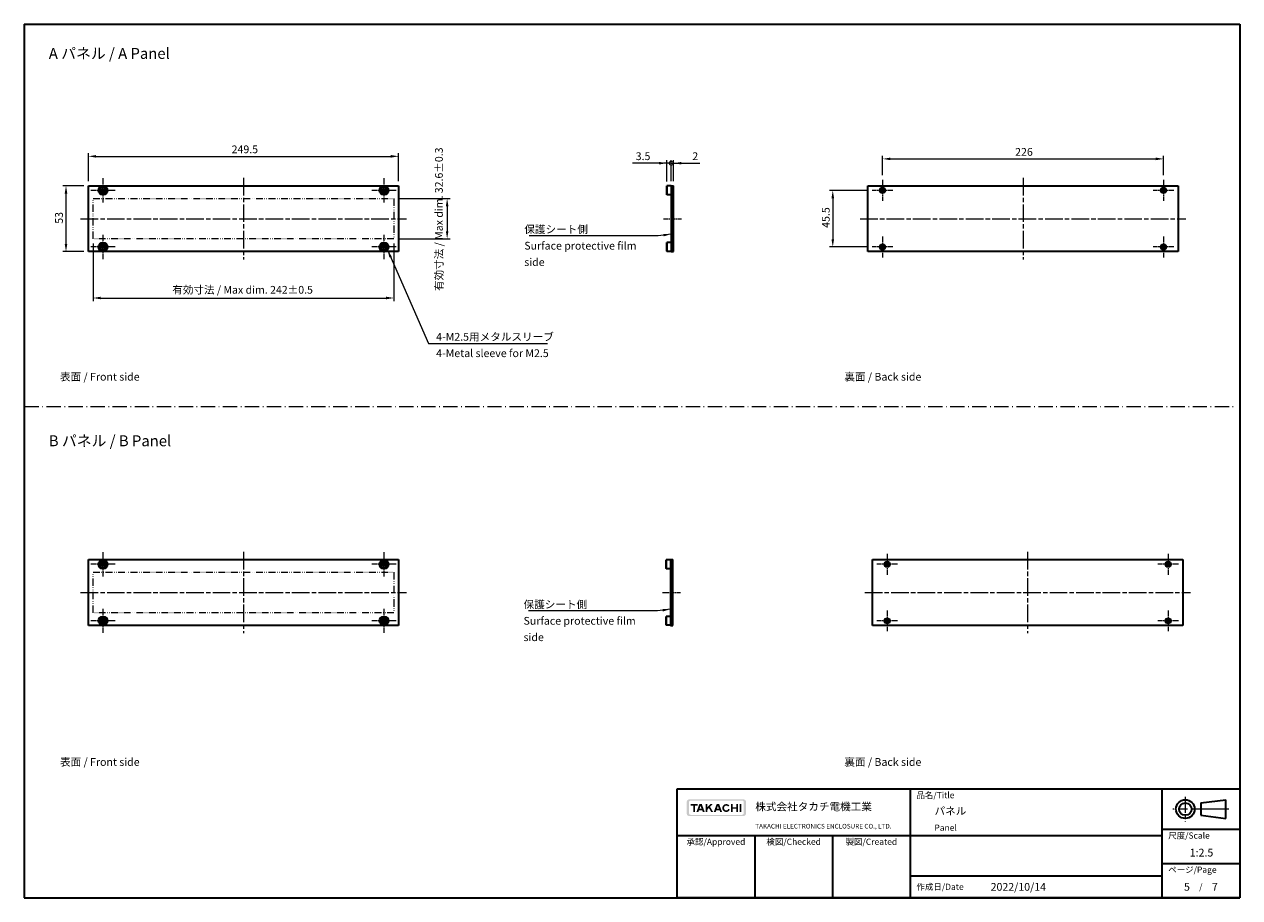
# Model space of a CAD drawing. Units: millimetres. Extents: x 36 to 7330, y 20 to 1144.
# Drawn here: x 3986 to 4964, y 20 to 722 of the extents above; entities that cross this region are included whole.
import ezdxf
from ezdxf.enums import TextEntityAlignment as Align

# ---------------------------------------------------------------- set-up
doc = ezdxf.new("R2010")
doc.units = ezdxf.units.MM
doc.header["$LTSCALE"] = 2.5
for name, pattern in [('CHAIN', [0.35429999999999995, 0.2362, -0.0295, 0.0591, -0.0295]), ('DASH_DOT', [0.37, 0.24, -0.06, 0.01, -0.06]), ('DASH_DOUBLE_DOT', [0.43979999999999997, 0.24, -0.06, 0.0098, -0.06, 0.01, -0.06])]:
    doc.linetypes.add(name, pattern=pattern)
doc.layers.get('Defpoints').update_dxf_attribs({"lineweight": 25})
for name, color, linetype, lineweight in [('Border (ISO)', 7, 'Continuous', 35), ('Center Mark (ISO)', 131, 'Continuous', 18), ('Centerline (ISO)', 131, 'Continuous', 18), ('Dimension (ISO)', 7, 'Continuous', 18), ('Dimension (ISO) @ 1', 7, 'Continuous', 18), ('Hatch (ISO)', 1, 'Continuous', 18), ('Sketch Geometry (ISO)', 7, 'Continuous', 18), ('Symbol (ISO)', 7, 'Continuous', 18), ('Title (ISO)', 7, 'Continuous', 35), ('Visible (ISO)', 7, 'Continuous', 35)]:
    doc.layers.add(name, color=color, linetype=linetype, lineweight=lineweight)
doc.styles.add('Note Text (TK)', font='MS PGothic.ttf')
doc.styles.add('文字スタイル67', font='arial.ttf')
doc.styles.add('文字スタイル80', font='arial.ttf')
doc.dimstyles.new('Default - Method 1b (TK)', dxfattribs={"dimscale": 2.5, "dimtxt": 2.5, "dimasz": 2.5, "dimexe": 1, "dimexo": 1.499999999999999, "dimgap": 1, "dimtad": 1, "dimrnd": 1e-08, "dimdsep": 46, "dimtxsty": 'Note Text (TK)', "dimcen": 0.09, "dimdle": 5, "dimclrd": 100, "dimclre": 100, "dimclrt": 7, "dimadec": 1, "dimazin": 1, "dimtfac": 1, "dimtmove": 0, "dimatfit": 3, "dimfxl": 1, "dimtolj": 1, "dimlwd": -1, "dimlwe": -1, "dimarcsym": 0})
doc.dimstyles.new('Default - Method 1b (TK)$7', dxfattribs={"dimscale": 2.5, "dimtxt": 2.5, "dimasz": 2.5, "dimexe": 1, "dimexo": 1.499999999999999, "dimgap": 1, "dimtad": 1, "dimrnd": 1e-08, "dimdsep": 46, "dimtxsty": 'Note Text (TK)', "dimcen": 0.09, "dimdle": 5, "dimclrd": 100, "dimclre": 100, "dimclrt": 7, "dimadec": 1, "dimazin": 1, "dimtfac": 1, "dimtmove": 0, "dimatfit": 3, "dimfxl": 1, "dimtolj": 1, "dimlwd": -1, "dimlwe": -1, "dimarcsym": 0})

# ---------------------------------------------------------------- blocks, each defined once
blk = doc.blocks.new('図面枠 tk図枠')
at = {"layer": 'Border (ISO)'}
for p, q in [((14.49999999999999, 289), (405.4999999999999, 289)), ((14.49999999999999, 289), (14.50000000000001, 8.000000000000007)), ((405.4999999999999, 289), (405.4999999999999, 8.000000000000007)), ((14.50000000000001, 8.000000000000007), (405.4999999999999, 8.000000000000007))]:
    blk.add_line(p, q, dxfattribs=at)
blk = doc.blocks.new('表題欄 tk表題欄')
at = {"layer": 'Hatch (ISO)'}
h = blk.add_hatch(color=256, dxfattribs=at)
edge = h.paths.add_edge_path(flags=0)
edge.add_arc((95.57537688673352, 236.2990653650367), 0.5958259999999996, 269.9999999999897, 360)
edge.add_line((96.17120288673351, 236.2990653650368), (96.17120288673348, 239.7107813650365))
edge.add_arc((95.5753768867335, 239.7107813650366), 0.5958259999999996, 0, 90.0000000000068)
edge.add_line((95.57537688673342, 240.3066073650366), (79.13710888673356, 240.3066073650366))
edge.add_arc((79.13710888673353, 239.7107813650366), 0.5958259999999996, 89.99999999999744, 180)
edge.add_line((78.54128288673353, 239.7107813650365), (78.54128288673331, 236.2990653650368))
edge.add_arc((79.13710888673332, 236.2990653650365), 0.5958259999999996, 180, 270.0000000000231)
edge.add_line((79.13710888673356, 235.7032393650365), (95.57537688673342, 235.7032393650367))
edge = h.paths.add_edge_path()
edge.add_line((77.83935088673357, 239.9556413650366), (77.83935088673357, 236.0542053650368))
edge.add_arc((78.54128288673346, 236.0542053650367), 0.7019319999998935, 180, 270.0000000000087)
edge.add_line((78.54128288673357, 235.3522733650368), (96.17120288673352, 235.3522733650368))
edge.add_arc((96.17120288673351, 236.0542053650367), 0.7019319999998921, 270, 360)
edge.add_line((96.8731348867334, 236.0542053650368), (96.87313488673352, 239.9556413650366))
edge.add_arc((96.1712028867336, 239.9556413650367), 0.7019319999998921, 0, 90.00000000000873)
edge.add_line((96.17120288673348, 240.6575733650367), (78.54128288673357, 240.6575733650366))
edge.add_arc((78.54128288673357, 239.9556413650366), 0.7019319999999984, 90, 180)
for points in [[(79.07181288673355, 239.1476033650369), (79.07181288673355, 238.6578833650367), (79.92066088673353, 238.6578833650367), (79.92066088673353, 236.6581933650368), (80.50832488673353, 236.6581933650368), (80.50832488673353, 238.6578833650367), (81.35717288673355, 238.6578833650367), (81.35717288673355, 239.1476033650369)], [(85.68407849525303, 236.6581933650368), (84.9434673993943, 237.8918698287545), (84.41792288673358, 237.3246628822781), (84.41792288673358, 236.6581933650368), (83.89555488673355, 236.6581933650368), (83.89555488673355, 239.1476033650369), (84.41792288673358, 239.1476033650369), (84.41792288673358, 238.0993979968839), (85.38913556809511, 239.1476033650369), (86.10696490847272, 239.1476033650369), (85.31925422435492, 238.2974470774499), (86.30334488673353, 236.6581933650368)], [(92.09142939614459, 239.1476033650369), (92.09142939614459, 236.6581933650368), (92.60971639614465, 236.6581933650368), (92.60971639614465, 237.6580383650368), (93.76872039614462, 237.6580383650368), (93.76872039614462, 236.6581933650368), (94.28700739614459, 236.6581933650368), (94.28700739614459, 239.1476033650369), (93.76872039614462, 239.1476033650369), (93.76872039614462, 238.1477583650367), (92.60971639614465, 238.1477583650367), (92.60971639614465, 239.1476033650369)], [(94.84202339614467, 239.1476033650369), (94.84202339614467, 236.6581933650368), (95.36439139614473, 236.6581933650368), (95.36439139614473, 239.1476033650369)]]:
    blk.add_hatch(color=256, dxfattribs=at).paths.add_polyline_path(points)
h = blk.add_hatch(color=256, dxfattribs=at)
h.paths.add_polyline_path([(82.59020695886475, 237.7110913650368), (81.95242681460243, 237.7110913650368), (82.27131688673356, 238.5794973650367)], flags=0)
h.paths.add_polyline_path([(82.77903014574996, 237.1968853650368), (81.76360362771717, 237.1968853650368), (81.56578886050404, 236.6581933650368), (80.94907288673355, 236.6581933650368), (81.86321688673357, 239.1476033650369), (82.67941688673353, 239.1476033650369), (83.59356088673351, 236.6581933650368), (82.97684491296302, 236.6581933650368)])
h = blk.add_hatch(color=256, dxfattribs=at)
h.paths.add_polyline_path([(87.52707281460246, 237.7110913650368), (88.16485295886469, 237.7110913650368), (87.84596288673359, 238.5794973650367)], flags=0)
h.paths.add_polyline_path([(87.14043486050403, 236.6581933650368), (87.3382496277172, 237.1968853650368), (88.35367614574989, 237.1968853650368), (88.551490912963, 236.6581933650368), (89.16820688673343, 236.6581933650368), (88.25406288673352, 239.1476033650369), (87.43786288673356, 239.1476033650369), (86.52371888673358, 236.6581933650368)])
h = blk.add_hatch(color=256, dxfattribs=at)
edge = h.paths.add_edge_path()
edge.add_arc((90.52309888673334, 237.9028983650369), 1.273272000000011, 38.55054079078439, 336.5820184016556)
edge.add_line((91.69149139614446, 237.3968543650369), (91.17255542714857, 237.6216113977801))
edge.add_ellipse((90.52309888673352, 237.9028983650369), major_axis=(0, -0.7998759999999119), ratio=0.8673469387756529, start_angle=128.5505407907963, end_angle=426.582018401653, ccw=False)
edge.add_line((91.09381514418376, 238.3576891122095), (91.51887237036831, 238.6964075050431))
at = {"layer": 'Title (ISO)'}
for p, q in [((74.70882392282105, 244.052739026017), (255.7088239228211, 244.052739026017)), ((74.70882392282105, 209.052739026017), (74.70882392282105, 244.052739026017)), ((149.7088239228211, 244.052739026017), (149.7088239228211, 209.052739026017)), ((230.7088239228211, 244.052739026017), (230.7088239228211, 209.052739026017)), ((255.7088239228211, 244.052739026017), (255.7088239228211, 209.052739026017)), ((243.2088239228211, 239.552739026017), (251.2088239228211, 240.5527390260171)), ((243.2088239228211, 239.552739026017), (243.2088239228211, 235.552739026017)), ((251.2088239228211, 234.552739026017), (251.2088239228211, 240.5527390260171)), ((243.2088239228211, 235.552739026017), (251.2088239228211, 234.552739026017)), ((230.7088239228211, 231.052739026017), (255.7088239228211, 231.052739026017)), ((74.70882392282105, 229.052739026017), (230.7088239228211, 229.052739026017)), ((99.70882392282108, 229.052739026017), (99.70882392282108, 209.052739026017)), ((124.708823922821, 229.052739026017), (124.708823922821, 209.052739026017)), ((230.7088239228211, 220.052739026017), (255.7088239228211, 220.052739026017)), ((149.7088239228211, 216.052739026017), (230.7088239228211, 216.052739026017)), ((255.7088239228211, 209.052739026017), (74.70882392282105, 209.052739026017))]:
    blk.add_line(p, q, dxfattribs=at)
at = {"layer": 'Title (ISO)', "color": 4, "linetype": 'CHAIN', "lineweight": 18, "ltscale": 8.889559745788574}
blk.add_line((238.2088239228211, 241.552739026017), (238.2088239228211, 233.552739026017), dxfattribs=at)
at = {"layer": 'Title (ISO)', "color": 4, "linetype": 'CHAIN', "lineweight": 18, "ltscale": 20.00163269042969}
blk.add_line((252.2088239228211, 237.552739026017), (234.2088239228211, 237.552739026017), dxfattribs=at)
at = {"layer": 'Title (ISO)'}
for radius in [3, 2]:
    blk.add_circle((238.2088239228211, 237.552739026017), radius, dxfattribs=at)
at = {"layer": 'Title (ISO)', "color": 1, "char_height": 2.000000029802322, "line_spacing_factor": 1.5, "style": 'Note Text (TK)'}
for s, insert, attachment_point in [('\\fＭＳ Ｐゴシック|b0|i0;{\\H2.0000;品名/Title}', (151.708823922821, 242.052739026017), 4), ('\\fＭＳ Ｐゴシック|b0|i0;{\\H2.0000;承認/Approved}', (87.20882392282108, 227.052739026017), 5), ('\\fＭＳ Ｐゴシック|b0|i0;{\\H2.0000;検図/Checked}', (112.208823922821, 227.052739026017), 5), ('\\fＭＳ Ｐゴシック|b0|i0;{\\H2.0000;製図/Created}', (137.2088239228211, 227.052739026017), 5), ('\\fＭＳ Ｐゴシック|b0|i0;{\\H2.0000;尺度/Scale}', (232.7088239228211, 229.052739026017), 4), ('\\fＭＳ Ｐゴシック|b0|i0;{\\H2.0000;ページ/Page}', (232.7088239228211, 218.052739026017), 4), ('\\fＭＳ Ｐゴシック|b0|i0;{\\H2.0000;作成日/Date}', (151.708823922821, 212.552739026017), 4)]:
    blk.add_mtext(s, dxfattribs=dict(at, insert=insert, attachment_point=attachment_point))
at = {"layer": 'Title (ISO)', "color": 7, "line_spacing_factor": 1.5, "style": 'Note Text (TK)'}
for s, insert, char_height, attachment_point in [('株式会社タカチ電機工業', (99.87313488673345, 238.052739026017), 2.5, 4), ('\\fArial|b0|i0;{\\H1.4986;TAKACHI ELECTRONICS ENCLOSURE CO., LTD.}', (99.87313488673342, 232.052739026017), 1.49859994649887, 4), ('\\fＭＳ Ｐゴシック|b0|i0;{\\H2.0000;/}', (243.2088239228211, 212.5527390260171), 2.000000029802322, 5)]:
    blk.add_mtext(s, dxfattribs=dict(at, insert=insert, char_height=char_height, attachment_point=attachment_point))
at = {"layer": 'Title (ISO)', "color": 7}
for tag, p, height, style in [('<品名>_001', (157.524164831912, 235.7388185714716), 2.5, 'Note Text (TK)'), ('<Title>_001', (157.5099153201013, 230.6521250748138), 1.800000071525573, '文字スタイル80'), ('作成日_001', (175.6108125591847, 211.2814322078352), 2.5, 'Note Text (TK)'), ('<ページ_No.>_001', (237.9488807410029, 211.3027390260171), 2.5, 'Note Text (TK)'), ('<総ページ数>_001', (246.7926307410029, 211.3027390260171), 2.5, 'Note Text (TK)')]:
    blk.add_attdef(tag, p, '', height=height, dxfattribs=dict(at, style=style))
at = {"layer": 'Title (ISO)', "color": 7, "style": 'Note Text (TK)'}
blk.add_attdef('<尺度>', text='', height=2.5, dxfattribs=at).set_placement((243.2088239228211, 223.5527390260171), align=Align.MIDDLE_CENTER)
blk = doc.blocks.new('*D71')
at = {"layer": 'Defpoints', "color": 0}
for p in [(4287.281263768227, 616.3044014487841), (4037.781263768227, 592.6562465874154), (4287.281263768227, 592.6562465874104)]:
    blk.add_point(p, dxfattribs=at)
at = {"layer": 'Dimension (ISO)', "color": 100}
for p, q in [((4037.781263768227, 596.4062465874154), (4037.781263768227, 618.8044014487841)), ((4044.031263768228, 616.3044014487841), (4281.031263768227, 616.3044014487841)), ((4287.281263768227, 596.4062465874104), (4287.281263768227, 618.8044014487841))]:
    blk.add_line(p, q, dxfattribs=at)
for points in [[(4044.031263768228, 617.3460681154507), (4044.031263768228, 615.2627347821175), (4037.781263768227, 616.3044014487841)], [(4281.031263768227, 617.3460681154507), (4281.031263768227, 615.2627347821175), (4287.281263768227, 616.3044014487841)]]:
    blk.add_solid(points, dxfattribs=at)
at = {"layer": 'Dimension (ISO)', "color": 7, "insert": (4152.978706950045, 621.9294014487841), "char_height": 6.25, "attachment_point": 4, "style": 'Note Text (TK)'}
blk.add_mtext('\\A1;249.5', dxfattribs=at)
blk = doc.blocks.new('*D72')
at = {"layer": 'Defpoints', "color": 0}
for p in [(4037.781263768229, 592.6562465874155), (4019.781263768228, 539.6562465874155), (4037.781263768227, 539.6562465874155)]:
    blk.add_point(p, dxfattribs=at)
at = {"layer": 'Dimension (ISO)', "color": 100}
for p, q in [((4034.03126376823, 592.6562465874155), (4017.281263768228, 592.6562465874155)), ((4019.781263768228, 586.4062465874155), (4019.781263768228, 545.9062465874155)), ((4034.031263768228, 539.6562465874155), (4017.281263768228, 539.6562465874155))]:
    blk.add_line(p, q, dxfattribs=at)
for points in [[(4018.739597101562, 586.4062465874155), (4020.822930434895, 586.4062465874155), (4019.781263768228, 592.6562465874155)], [(4018.739597101562, 545.9062465874155), (4020.822930434895, 545.9062465874155), (4019.781263768228, 539.6562465874155)]]:
    blk.add_solid(points, dxfattribs=at)
at = {"layer": 'Dimension (ISO)', "color": 7, "insert": (4014.156263768227, 562.0724397692335), "char_height": 6.25, "attachment_point": 4, "rotation": 90, "style": 'Note Text (TK)'}
blk.add_mtext('\\A1;53', dxfattribs=at)
blk = doc.blocks.new('*D73')
at = {"layer": 'Defpoints', "color": 0}
for p in [(4041.531263768226, 549.8562465874134), (4283.531263768227, 549.8562465874134), (4283.531263768227, 502.3562465874134)]:
    blk.add_point(p, dxfattribs=at)
at = {"layer": 'Dimension (ISO)', "color": 100}
for p, q in [((4041.531263768226, 546.1062465874134), (4041.531263768226, 499.8562465874133)), ((4283.531263768227, 546.1062465874134), (4283.531263768227, 499.8562465874133)), ((4047.781263768226, 502.3562465874134), (4277.281263768227, 502.3562465874134))]:
    blk.add_line(p, q, dxfattribs=at)
for points in [[(4047.781263768226, 503.39791325408), (4047.781263768226, 501.3145799207467), (4041.531263768226, 502.3562465874134)], [(4277.281263768227, 503.39791325408), (4277.281263768227, 501.3145799207467), (4283.531263768227, 502.3562465874134)]]:
    blk.add_solid(points, dxfattribs=at)
at = {"layer": 'Dimension (ISO)', "color": 7, "insert": (4105.303706950044, 508.9590874965042), "char_height": 6.25, "attachment_point": 4, "style": 'Note Text (TK)'}
blk.add_mtext('\\A1;\\fＭＳ Ｐゴシック|b0|i0;{\\H6.2250;有効寸法 / Max dim. 242±0.5}', dxfattribs=at)
blk = doc.blocks.new('*D74')
at = {"layer": 'Defpoints', "color": 0}
for p in [(4283.531263768229, 582.4562465874135), (4283.531263768229, 549.8562465874136), (4326.319357972238, 549.8562465874136)]:
    blk.add_point(p, dxfattribs=at)
at = {"layer": 'Dimension (ISO)', "color": 100}
for p, q in [((4287.281263768229, 582.4562465874135), (4328.819357972238, 582.4562465874135)), ((4326.319357972238, 576.2062465874135), (4326.319357972238, 556.1062465874136)), ((4287.281263768229, 549.8562465874136), (4328.819357972238, 549.8562465874136))]:
    blk.add_line(p, q, dxfattribs=at)
for points in [[(4325.277691305571, 576.2062465874135), (4327.361024638905, 576.2062465874135), (4326.319357972238, 582.4562465874135)], [(4325.277691305571, 556.1062465874136), (4327.361024638905, 556.1062465874136), (4326.319357972238, 549.8562465874136)]]:
    blk.add_solid(points, dxfattribs=at)
at = {"layer": 'Dimension (ISO)', "color": 7, "insert": (4319.716517063146, 508.0090874965032), "char_height": 6.25, "attachment_point": 4, "rotation": 90, "style": 'Note Text (TK)'}
blk.add_mtext('\\A1;\\fＭＳ Ｐゴシック|b0|i0;{\\H6.2250;有効寸法 / Max dim. 32.6±0.3}', dxfattribs=at)
blk = doc.blocks.new('_DotSmall')
at = {"color": 0, "linetype": 'ByBlock', "const_width": 0.5}
blk.add_lwpolyline([(-0.0625, 0, 1), (0.0625, 0, 1)], format="xyb", close=True, dxfattribs=at)
blk = doc.blocks.new('*D75')
at = {"layer": 'Defpoints', "color": 0}
for p in [(4506.496391269231, 610.7745893843173), (4502.996391269227, 592.4062465874108), (4506.496391269231, 592.6562465874104)]:
    blk.add_point(p, dxfattribs=at)
at = {"layer": 'Dimension (ISO)', "color": 100}
for p, q in [((4496.746391269227, 610.7745893843173), (4475.482186574549, 610.7745893843173)), ((4502.996391269227, 596.1562465874107), (4502.996391269227, 613.2745893843173)), ((4506.496391269231, 610.7745893843173), (4502.996391269227, 610.7745893843173)), ((4506.496391269231, 596.4062465874104), (4506.496391269231, 613.2745893843173)), ((4506.496391269231, 610.7745893843173), (4518.996391269231, 610.7745893843173))]:
    blk.add_line(p, q, dxfattribs=at)
blk.add_solid([(4496.746391269227, 611.816256050984), (4496.746391269227, 609.7329227176507), (4502.996391269227, 610.7745893843173)], dxfattribs=at)
at = {"layer": 'Dimension (ISO)', "color": 100, "xscale": 6.25, "yscale": 6.25, "zscale": 6.25, "rotation": 180}
blk.add_blockref('_DotSmall', (4506.496391269231, 610.7745893843173), dxfattribs=at)
at = {"layer": 'Dimension (ISO)', "color": 7, "insert": (4477.982186574549, 616.3995893843173), "char_height": 6.25, "attachment_point": 4, "style": 'Note Text (TK)'}
blk.add_mtext('\\A1;3.5', dxfattribs=at)
blk = doc.blocks.new('*D68')
at = {"layer": 'Defpoints', "color": 0}
for p in [(4508.496391269231, 610.7745893843171), (4506.496391269231, 592.6562465874104), (4508.496391269231, 592.6562465874104)]:
    blk.add_point(p, dxfattribs=at)
at = {"layer": 'Dimension (ISO)', "color": 100}
for p, q in [((4506.496391269231, 610.7745893843171), (4500.246391269231, 610.7745893843171)), ((4506.496391269231, 596.4062465874104), (4506.496391269231, 613.274589384317)), ((4506.496391269231, 610.7745893843171), (4508.496391269231, 610.7745893843171)), ((4508.496391269231, 596.4062465874104), (4508.496391269231, 613.274589384317)), ((4514.74639126923, 610.7745893843171), (4529.618550414114, 610.7745893843171))]:
    blk.add_line(p, q, dxfattribs=at)
blk.add_solid([(4514.74639126923, 611.8162560509837), (4514.74639126923, 609.7329227176504), (4508.496391269231, 610.7745893843171)], dxfattribs=at)
at = {"layer": 'Dimension (ISO)', "color": 100, "xscale": 6.25, "yscale": 6.25, "zscale": 6.25}
blk.add_blockref('_DotSmall', (4506.496391269231, 610.7745893843171), dxfattribs=at)
at = {"layer": 'Dimension (ISO)', "color": 7, "insert": (4523.496391323205, 616.399589384317), "char_height": 6.25, "attachment_point": 4, "style": 'Note Text (TK)'}
blk.add_mtext('\\A1;2', dxfattribs=at)
blk = doc.blocks.new('*D69')
at = {"layer": 'Defpoints', "color": 0}
for p in [(4902.482441702272, 614.2485124906166), (4676.482441702271, 597.3062465874106), (4902.482441702272, 597.3062465874149)]:
    blk.add_point(p, dxfattribs=at)
at = {"layer": 'Dimension (ISO)', "color": 100}
for p, q in [((4676.482441702271, 601.0562465874106), (4676.482441702271, 616.7485124906165)), ((4902.482441702272, 601.056246587415), (4902.482441702272, 616.7485124906165)), ((4682.73244170227, 614.2485124906166), (4896.232441702271, 614.2485124906166))]:
    blk.add_line(p, q, dxfattribs=at)
for points in [[(4682.73244170227, 615.2901791572832), (4682.73244170227, 613.20684582395), (4676.482441702271, 614.2485124906166)], [(4896.232441702271, 615.2901791572832), (4896.232441702271, 613.20684582395), (4902.482441702272, 614.2485124906166)]]:
    blk.add_solid(points, dxfattribs=at)
at = {"layer": 'Dimension (ISO)', "color": 7, "insert": (4783.14366329318, 619.8735124906165), "char_height": 6.25, "attachment_point": 4, "style": 'Note Text (TK)'}
blk.add_mtext('\\A1;226', dxfattribs=at)
blk = doc.blocks.new('*D70')
at = {"layer": 'Defpoints', "color": 0}
for p in [(4668.082441702273, 588.906246587411), (4636.470301147356, 543.406246587411), (4668.082441702273, 543.406246587411)]:
    blk.add_point(p, dxfattribs=at)
at = {"layer": 'Dimension (ISO)', "color": 100}
for p, q in [((4664.332441702272, 588.906246587411), (4633.970301147356, 588.906246587411)), ((4636.470301147356, 582.656246587411), (4636.470301147356, 549.656246587411)), ((4664.332441702273, 543.406246587411), (4633.970301147356, 543.406246587411))]:
    blk.add_line(p, q, dxfattribs=at)
for points in [[(4635.428634480689, 582.656246587411), (4637.511967814023, 582.656246587411), (4636.470301147356, 588.906246587411)], [(4635.428634480689, 549.656246587411), (4637.511967814023, 549.656246587411), (4636.470301147356, 543.406246587411)]]:
    blk.add_solid(points, dxfattribs=at)
at = {"layer": 'Dimension (ISO)', "color": 7, "insert": (4630.845301147355, 558.8053943146836), "char_height": 6.25, "attachment_point": 4, "rotation": 90, "style": 'Note Text (TK)'}
blk.add_mtext('\\A1;45.5', dxfattribs=at)

msp = doc.modelspace()

# ---------------------------------------------------------------- linework, layer by layer
at = {"layer": 'Center Mark (ISO)', "linetype": 'CHAIN', "ltscale": 8.667317390441895}
for p, q in [((4049.531263768227, 598.6562465874154), (4049.531263768227, 579.1562465874151)), ((4275.531263768227, 598.6562465874108), (4275.531263768227, 579.1562465874108)), ((4059.281263768227, 588.9062465874151), (4039.781263768227, 588.9062465874151)), ((4285.281263768228, 588.9062465874108), (4265.781263768228, 588.9062465874108)), ((4049.531263768226, 553.1562465874151), (4049.531263768226, 533.6562465874151)), ((4275.531263768226, 553.1562465874108), (4275.531263768226, 533.6562465874107)), ((4059.281263768226, 543.4062465874151), (4039.781263768226, 543.4062465874151)), ((4285.281263768226, 543.4062465874108), (4265.781263768226, 543.4062465874108)), ((4049.531263768137, 297.9437613893015), (4049.531263768137, 278.4437613893015)), ((4275.531263768138, 297.9437613892969), (4275.531263768138, 278.4437613892969)), ((4059.281263768137, 288.1937613893015), (4039.781263768137, 288.1937613893015)), ((4285.281263768138, 288.1937613892969), (4265.781263768138, 288.1937613892969)), ((4049.531263768137, 252.4437613893015), (4049.531263768137, 232.9437613893015)), ((4275.531263768137, 252.443761389297), (4275.531263768137, 232.943761389297)), ((4059.281263768137, 242.6937613893015), (4039.781263768136, 242.6937613893015)), ((4285.281263768137, 242.6937613892969), (4265.781263768137, 242.6937613892969))]:
    msp.add_line(p, q, dxfattribs=at)
at = {"layer": 'Center Mark (ISO)', "linetype": 'CHAIN', "ltscale": 7.467213630676269}
for p, q in [((4676.482441702271, 597.3062465874106), (4676.482441702271, 580.5062465874107)), ((4902.482441702272, 597.3062465874149), (4902.482441702272, 580.5062465874151)), ((4684.88244170227, 588.9062465874108), (4668.08244170227, 588.9062465874108)), ((4910.882441702271, 588.9062465874151), (4894.08244170227, 588.9062465874151)), ((4676.482441702272, 551.8062465874106), (4676.482441702272, 535.0062465874107)), ((4902.482441702272, 551.806246587415), (4902.482441702272, 535.0062465874151)), ((4684.882441702272, 543.4062465874108), (4668.082441702273, 543.4062465874108)), ((4910.882441702272, 543.4062465874151), (4894.082441702273, 543.4062465874151)), ((4680.194941538688, 296.5937613892895), (4680.194941538688, 279.7937613892896)), ((4906.194941538688, 296.5937613892938), (4906.194941538688, 279.7937613892939)), ((4688.594941538688, 288.1937613892894), (4671.794941538688, 288.1937613892894)), ((4914.594941538688, 288.193761389294), (4897.794941538688, 288.193761389294)), ((4680.194941538689, 251.0937613892895), (4680.194941538689, 234.2937613892896)), ((4906.194941538689, 251.0937613892938), (4906.194941538689, 234.2937613892939)), ((4688.594941538688, 242.6937613892894), (4671.794941538688, 242.6937613892894)), ((4914.594941538688, 242.6937613892938), (4897.794941538688, 242.6937613892938))]:
    msp.add_line(p, q, dxfattribs=at)
at = {"layer": 'Centerline (ISO)', "linetype": 'CHAIN', "ltscale": 23.99096870422363}
for p, q in [((4162.531263768227, 598.906246587413), (4162.531263768226, 533.406246587413)), ((4789.48244170227, 598.906246587413), (4789.482441702271, 533.406246587413)), ((4031.531263768227, 566.1562465874154), (4293.531263768226, 566.1562465874104)), ((4658.482441702271, 566.1562465874104), (4920.482441702271, 566.1562465874154)), ((4162.531263768138, 298.1937613892992), (4162.531263768136, 232.6937613892992)), ((4793.194941538688, 298.1937613892917), (4793.194941538689, 232.6937613892917)), ((4031.531263768137, 265.4437613893017), (4293.531263768136, 265.4437613892965)), ((4662.194941538688, 265.443761389289), (4924.194941538688, 265.4437613892942))]:
    msp.add_line(p, q, dxfattribs=at)
at = {"layer": 'Centerline (ISO)', "linetype": 'CHAIN', "ltscale": 6.444902896881103}
for p, q in [((4500.246391269231, 566.1562465874105), (4514.74639126923, 566.1562465874105)), ((4499.627641296494, 265.4437613892965), (4514.127641296496, 265.4437613892969))]:
    msp.add_line(p, q, dxfattribs=at)
at = {"layer": 'Sketch Geometry (ISO)', "color": 4, "linetype": 'DASH_DOUBLE_DOT', "ltscale": 9.170835494995117}
for p, q in [((4041.531263768226, 582.4562465874131), (4283.531263768227, 582.4562465874131)), ((4283.531263768227, 549.8562465874134), (4041.531263768226, 549.8562465874134)), ((4041.531263768137, 281.7437613892994), (4283.531263768138, 281.7437613892994)), ((4283.531263768138, 249.1437613892995), (4041.531263768137, 249.1437613892995))]:
    msp.add_line(p, q, dxfattribs=at)
at = {"layer": 'Sketch Geometry (ISO)', "color": 4, "linetype": 'DASH_DOUBLE_DOT', "ltscale": 9.883280754089355}
for p, q in [((4041.531263768226, 549.8562465874134), (4041.531263768226, 582.4562465874131)), ((4283.531263768227, 582.4562465874131), (4283.531263768227, 549.8562465874134)), ((4041.531263768137, 249.1437613892995), (4041.531263768137, 281.7437613892994)), ((4283.531263768138, 281.7437613892994), (4283.531263768138, 249.1437613892995))]:
    msp.add_line(p, q, dxfattribs=at)
at = {"layer": 'Sketch Geometry (ISO)', "color": 4, "linetype": 'DASH_DOT', "lineweight": 18, "ltscale": 19.16461944580078}
msp.add_line((3986.403837476323, 415.0000123149097), (4961.403837476322, 415.0000123149111), dxfattribs=at)
at = {"layer": 'Visible (ISO)'}
for p, q in [((4037.781263768226, 539.6562465874154), (4037.781263768227, 592.6562465874154)), ((4037.781263768227, 592.6562465874154), (4287.281263768227, 592.6562465874104)), ((4287.281263768227, 592.6562465874104), (4287.281263768226, 539.6562465874104)), ((4502.996391269227, 592.4062465874108), (4503.096391269227, 592.5062465874106)), ((4502.996391269227, 585.4062465874108), (4502.996391269227, 592.4062465874108)), ((4503.096391269227, 592.5062465874106), (4503.096391269227, 585.3062465874109)), ((4506.496391269227, 592.5062465874106), (4503.096391269227, 592.5062465874106)), ((4506.496391269231, 592.6562465874104), (4508.496391269231, 592.6562465874104)), ((4506.496391269231, 592.6562465874104), (4506.496391269231, 539.6562465874104)), ((4508.496391269231, 539.6562465874104), (4508.496391269231, 592.6562465874104)), ((4664.732441702272, 539.6562465874104), (4664.732441702271, 592.6562465874104)), ((4664.732441702271, 592.6562465874104), (4914.23244170227, 592.6562465874154)), ((4914.23244170227, 592.6562465874154), (4914.232441702272, 539.6562465874154)), ((4502.996391269227, 585.4062465874108), (4503.096391269227, 585.3062465874109)), ((4506.496391269227, 585.3062465874106), (4503.096391269227, 585.3062465874106)), ((4287.281263768226, 539.6562465874104), (4037.781263768226, 539.6562465874154)), ((4502.996391269227, 546.9062465874108), (4503.096391269227, 547.0062465874106)), ((4502.996391269227, 539.9062465874107), (4502.996391269227, 546.9062465874108)), ((4502.996391269227, 539.9062465874107), (4503.096391269227, 539.8062465874109)), ((4503.096391269227, 547.0062465874106), (4503.096391269227, 539.8062465874109)), ((4506.496391269227, 547.0062465874106), (4503.096391269227, 547.0062465874106)), ((4506.496391269227, 539.8062465874109), (4503.096391269227, 539.8062465874106)), ((4506.496391269231, 539.6562465874104), (4508.496391269231, 539.6562465874104)), ((4914.232441702272, 539.6562465874154), (4664.732441702272, 539.6562465874104)), ((4037.781263768136, 238.9437613893017), (4037.781263768137, 291.9437613893017)), ((4037.781263768137, 291.9437613893017), (4287.281263768139, 291.9437613892967)), ((4287.281263768139, 291.9437613892967), (4287.281263768137, 238.9437613892967)), ((4502.377641296492, 291.6937613892969), (4502.477641296491, 291.7937613892968)), ((4502.377641296492, 284.6937613892969), (4502.377641296492, 291.6937613892969)), ((4502.377641296492, 284.6937613892969), (4502.477641296491, 284.593761389297)), ((4502.477641296491, 291.7937613892968), (4502.477641296491, 284.593761389297)), ((4505.877641296492, 291.7937613892968), (4502.477641296491, 291.7937613892968)), ((4505.877641296492, 284.593761389297), (4502.477641296491, 284.593761389297)), ((4505.877641296494, 291.9437613892967), (4507.877641296494, 291.9437613892967)), ((4505.877641296494, 291.9437613892967), (4505.877641296495, 238.9437613892967)), ((4507.877641296495, 238.9437613892967), (4507.877641296494, 291.9437613892967)), ((4668.444941538688, 238.9437613892892), (4668.444941538687, 291.9437613892892)), ((4668.444941538687, 291.9437613892892), (4917.944941538689, 291.9437613892942)), ((4917.944941538689, 291.9437613892942), (4917.944941538689, 238.9437613892942)), ((4502.377641296492, 246.193761389297), (4502.477641296491, 246.2937613892969)), ((4502.377641296492, 239.193761389297), (4502.377641296492, 246.193761389297)), ((4502.477641296491, 246.2937613892969), (4502.477641296491, 239.093761389297)), ((4505.877641296492, 246.2937613892969), (4502.477641296491, 246.2937613892969)), ((4287.281263768137, 238.9437613892967), (4037.781263768136, 238.9437613893017)), ((4502.377641296492, 239.193761389297), (4502.477641296491, 239.093761389297)), ((4505.877641296492, 239.093761389297), (4502.477641296491, 239.093761389297)), ((4505.877641296495, 238.9437613892967), (4507.877641296495, 238.9437613892967)), ((4917.944941538689, 238.9437613892942), (4668.444941538688, 238.9437613892892))]:
    msp.add_line(p, q, dxfattribs=at)
for centre, radius in [((4049.531263768227, 588.9062465874151), 3.6), ((4049.531263768227, 588.9062465874151), 3.5), ((4049.531263768227, 588.9062465874151), 2.7), ((4049.531263768227, 588.9062465874151), 2.6), ((4049.531263768227, 588.9062465874151), 1.1), ((4275.531263768227, 588.9062465874108), 3.6), ((4275.531263768227, 588.9062465874108), 3.5), ((4275.531263768227, 588.9062465874108), 2.7), ((4275.531263768227, 588.9062465874108), 2.6), ((4275.531263768227, 588.9062465874108), 1.1), ((4676.482441702271, 588.9062465874108), 2.15), ((4676.48244170227, 588.9062465874108), 2.1), ((4676.48244170227, 588.9062465874108), 1.5), ((4676.482441702269, 588.9062465874108), 1.1), ((4902.482441702272, 588.9062465874151), 2.15), ((4902.48244170227, 588.9062465874151), 2.1), ((4902.48244170227, 588.9062465874151), 1.5), ((4902.482441702269, 588.9062465874151), 1.1), ((4049.531263768226, 543.4062465874151), 3.6), ((4049.531263768226, 543.4062465874151), 3.5), ((4049.531263768226, 543.4062465874151), 2.7), ((4049.531263768226, 543.4062465874151), 2.6), ((4049.531263768226, 543.4062465874151), 1.1), ((4275.531263768226, 543.4062465874108), 3.6), ((4275.531263768226, 543.4062465874108), 3.5), ((4275.531263768226, 543.4062465874108), 2.7), ((4275.531263768226, 543.4062465874108), 2.6), ((4275.531263768226, 543.4062465874108), 1.1), ((4676.482441702272, 543.4062465874108), 2.15), ((4676.482441702272, 543.4062465874108), 2.1), ((4676.482441702272, 543.4062465874108), 1.5), ((4676.48244170227, 543.4062465874108), 1.1), ((4902.482441702272, 543.4062465874151), 2.15), ((4902.482441702272, 543.4062465874151), 2.1), ((4902.482441702272, 543.4062465874151), 1.5), ((4902.48244170227, 543.4062465874151), 1.1), ((4049.531263768137, 288.1937613893015), 3.6), ((4049.531263768137, 288.1937613893015), 3.5), ((4049.531263768137, 288.1937613893015), 2.7), ((4049.531263768137, 288.1937613893015), 2.6), ((4049.531263768137, 288.1937613893015), 1.1), ((4275.531263768138, 288.1937613892969), 3.6), ((4275.531263768138, 288.1937613892969), 3.5), ((4275.531263768138, 288.1937613892969), 2.7), ((4275.531263768138, 288.1937613892969), 2.6), ((4275.531263768138, 288.1937613892969), 1.1), ((4680.194941538688, 288.1937613892894), 2.15), ((4680.194941538688, 288.1937613892894), 2.1), ((4680.194941538688, 288.1937613892894), 1.5), ((4680.194941538686, 288.1937613892894), 1.1), ((4906.194941538688, 288.193761389294), 2.15), ((4906.194941538688, 288.193761389294), 2.1), ((4906.194941538688, 288.193761389294), 1.5), ((4906.194941538686, 288.193761389294), 1.1), ((4049.531263768137, 242.6937613893015), 3.6), ((4049.531263768137, 242.6937613893015), 3.5), ((4049.531263768137, 242.6937613893015), 2.7), ((4049.531263768137, 242.6937613893015), 2.6), ((4275.531263768137, 242.6937613892969), 3.6), ((4275.531263768137, 242.6937613892969), 3.5), ((4275.531263768137, 242.6937613892969), 2.7), ((4275.531263768137, 242.6937613892969), 2.6), ((4680.194941538689, 242.6937613892894), 2.15), ((4680.194941538688, 242.6937613892894), 2.1), ((4906.194941538689, 242.6937613892938), 2.15), ((4906.194941538688, 242.6937613892938), 2.1), ((4049.531263768137, 242.6937613893015), 1.1), ((4275.531263768137, 242.6937613892969), 1.1), ((4680.194941538688, 242.6937613892894), 1.5), ((4680.194941538687, 242.6937613892894), 1.1), ((4906.194941538688, 242.6937613892938), 1.5), ((4906.194941538687, 242.6937613892938), 1.1)]:
    msp.add_circle(centre, radius, dxfattribs=at)

# ---------------------------------------------------------------- block references
at = {"xscale": 2.5, "yscale": 2.5, "zscale": 2.5}
msp.add_blockref('図面枠 tk図枠', (3950, 1.78e-14), dxfattribs=at)
ref = msp.add_blockref('表題欄 tk表題欄', (4324.477940192947, -502.6318475650423), dxfattribs=dict(xscale=2.5, yscale=2.5, zscale=2.5))
ref.add_attrib('<品名>_001', 'パネル', (4718.288352272727, 86.66193181818183), dxfattribs={"layer": 'Title (ISO)', "color": 7, "height": 6.25, "style": 'Note Text (TK)'})
ref.add_attrib('<尺度>_001', '1:2.5', (4923.586647727272, 53.12500000000001), dxfattribs={"layer": 'Title (ISO)', "color": 7, "height": 6.25, "style": 'Note Text (TK)'})
ref.add_attrib('作成日_001', '2022/10/14', (4763.433948863636, 25.57173295454548), dxfattribs={"layer": 'Title (ISO)', "color": 7, "height": 6.25, "style": 'Note Text (TK)'})
ref.add_attrib('<Title>_001', 'Panel', (4718.211118682284, 73.79092765776353), dxfattribs={"layer": 'Title (ISO)', "color": 7, "height": 5.000000074505805, "style": '文字スタイル67'})
ref.add_attrib('<ページ_No.>_001', '5', (4918.977272727272, 25.62500000000002), dxfattribs={"layer": 'Title (ISO)', "color": 7, "height": 6.25, "style": 'Note Text (TK)'})
ref.add_attrib('<総ページ数>_001', '7', (4941.459517045455, 25.62500000000002), dxfattribs={"layer": 'Title (ISO)', "color": 7, "height": 6.25, "style": 'Note Text (TK)'})

# ---------------------------------------------------------------- texts
at = {"layer": 'Symbol (ISO)', "color": 7, "attachment_point": 4, "line_spacing_factor": 1.5, "style": 'Note Text (TK)'}
for s, insert, char_height in [('\\fＭＳ Ｐゴシック|b0|i0;{\\H8.7500;A パネル / A Panel}', (4005.963901451084, 699.0723047653657), 8.749999850988388), ('\\fＭＳ Ｐゴシック|b0|i0;表面 / Front side', (4014.932362881462, 439.03435376899), 6.25), ('\\fＭＳ Ｐゴシック|b0|i0;裏面 / Back side', (4645.774992475187, 439.03435376899), 6.25), ('\\fＭＳ Ｐゴシック|b0|i0;{\\H8.7500;B パネル / B Panel}', (4005.963901451084, 387.4929982545564), 8.749999850988388), ('\\fＭＳ Ｐゴシック|b0|i0;表面 / Front side', (4014.932362881462, 129.1672999812749), 6.25), ('\\fＭＳ Ｐゴシック|b0|i0;裏面 / Back side', (4645.774992475187, 129.1672999812749), 6.25)]:
    msp.add_mtext(s, dxfattribs=dict(at, insert=insert, char_height=char_height))
at = {"layer": 'Symbol (ISO)', "color": 7, "char_height": 6.25, "attachment_point": 1, "line_spacing_factor": 1.265217423439025, "style": 'Note Text (TK)'}
for s, insert, width in [('\\fＭＳ Ｐゴシック|b0|i0;保護シート側\\P\\fＭＳ Ｐゴシック|b0|i0;Surface protective film side', (4388.383344952816, 560.7136413114158), 107.748544216156), ('\\fＭＳ Ｐゴシック|b0|i0;4-M2.5用メタルスリーブ\\P\\fＭＳ Ｐゴシック|b0|i0;4-Metal sleeve for M2.5', (4317.499007831004, 474.2596134818309), 93.09210777282713), ('\\fＭＳ Ｐゴシック|b0|i0;保護シート側\\P\\fＭＳ Ｐゴシック|b0|i0;Surface protective film side', (4387.76459498008, 259.0112648763825), 107.748544216156)]:
    msp.add_mtext(s, dxfattribs=dict(at, insert=insert, width=width))

# ---------------------------------------------------------------- dimensions: what is measured, and where the dimension line sits
at = {"layer": 'Dimension (ISO) @ 1', "color": 100}
for base, p1, p2, angle, override, picture, middle in [((4287.281263768227, 616.3044014487841), (4037.781263768227, 592.6562465874154), (4287.281263768227, 592.6562465874104), 180, {"dimscale": 1, "dimtxt": 6.25, "dimasz": 6.25, "dimexe": 2.5, "dimexo": 3.749999999999999, "dimgap": 2.5, "dimdec": 2, "dimcen": 0.225, "dimtol": 0, "dimlim": 0, "dimtp": 0, "dimtm": 0, "dimtdec": 2, "dimtix": 0, "dimtofl": 0, "dimtmove": 0, "dimatfit": 1}, '*D71', (4162.531263768227, 616.3044014487841)), ((4506.496391269231, 610.7745893843173), (4502.996391269227, 592.4062465874108), (4506.496391269231, 592.6562465874104), 180, {"dimscale": 1, "dimtxt": 6.25, "dimasz": 6.25, "dimexe": 2.5, "dimexo": 3.749999999999999, "dimgap": 2.5, "dimdec": 2, "dimblk2": 'DotSmall', "dimsah": 1, "dimcen": 0.225, "dimdle": 0, "dimtol": 0, "dimlim": 0, "dimtp": 0, "dimtm": 0, "dimtdec": 2, "dimtix": 0, "dimtofl": 1, "dimtmove": 0, "dimatfit": 1}, '*D75', (4482.989288847277, 610.7745893843173)), ((4508.496391269231, 610.7745893843171), (4506.496391269231, 592.6562465874104), (4508.496391269231, 592.6562465874104), 180, {"dimscale": 1, "dimtxt": 6.25, "dimasz": 6.25, "dimexe": 2.5, "dimexo": 3.749999999999999, "dimgap": 2.5, "dimdec": 2, "dimblk1": 'DotSmall', "dimsah": 1, "dimcen": 0.225, "dimdle": 0, "dimtol": 0, "dimlim": 0, "dimtp": 0, "dimtm": 0, "dimtdec": 2, "dimtix": 0, "dimtofl": 1, "dimtmove": 0, "dimatfit": 1}, '*D68', (4525.30747086866, 610.7745893843171)), ((4902.482441702272, 614.2485124906166), (4676.482441702271, 597.3062465874106), (4902.482441702272, 597.3062465874149), 180, {"dimscale": 1, "dimtxt": 6.25, "dimasz": 6.25, "dimexe": 2.5, "dimexo": 3.749999999999999, "dimgap": 2.5, "dimdec": 2, "dimcen": 0.225, "dimtol": 0, "dimlim": 0, "dimtp": 0, "dimtm": 0, "dimtdec": 2, "dimtix": 0, "dimtofl": 0, "dimtmove": 0, "dimatfit": 1}, '*D69', (4789.482441702271, 614.2485124906166)), ((4019.781263768228, 539.6562465874155), (4037.781263768227, 592.6562465874154), (4037.781263768226, 539.6562465874154), 90, {"dimscale": 1, "dimtxt": 6.25, "dimasz": 6.25, "dimexe": 2.5, "dimexo": 3.749999999999999, "dimgap": 2.5, "dimdec": 2, "dimcen": 0.225, "dimtol": 0, "dimlim": 0, "dimtp": 0, "dimtm": 0, "dimtdec": 2, "dimtix": 0, "dimtofl": 0, "dimtmove": 0, "dimatfit": 1}, '*D72', (4019.781263768227, 566.1562465874154)), ((4636.470301147356, 543.406246587411), (4668.08244170227, 588.9062465874108), (4668.082441702273, 543.4062465874108), 90, {"dimscale": 1, "dimtxt": 6.25, "dimasz": 6.25, "dimexe": 2.5, "dimexo": 3.749999999999999, "dimgap": 2.5, "dimdec": 2, "dimcen": 0.225, "dimtol": 0, "dimlim": 0, "dimtp": 0, "dimtm": 0, "dimtdec": 2, "dimtix": 0, "dimtofl": 0, "dimtmove": 0, "dimatfit": 1}, '*D70', (4636.470301147356, 566.1562465874108))]:
    dim = msp.add_linear_dim(base=base, p1=p1, p2=p2, angle=angle, dimstyle='Default - Method 1b (TK)', override=override, dxfattribs=at)
    dim.commit()
    dim.dimension.update_dxf_attribs({"geometry": picture, "text_midpoint": middle, "dimtype": 128})
for base, p1, angle, override, picture, middle in [((4326.319357972238, 549.8562465874136), (4283.531263768227, 582.4562465874131), 90, {"dimscale": 1, "dimtxt": 6.25, "dimasz": 6.25, "dimexe": 2.5, "dimexo": 3.749999999999999, "dimgap": 2.5, "dimdec": 2, "dimcen": 0.225, "dimtol": 1, "dimlim": 0, "dimtp": 0.3, "dimtm": 0.3, "dimtdec": 2, "dimtix": 0, "dimtofl": 0, "dimtmove": 0, "dimatfit": 1}, '*D74', (4326.319357972237, 566.1562465874123)), ((4283.531263768227, 502.3562465874134), (4041.531263768226, 549.8562465874134), 180, {"dimscale": 1, "dimtxt": 6.25, "dimasz": 6.25, "dimexe": 2.5, "dimexo": 3.749999999999999, "dimgap": 2.5, "dimdec": 2, "dimcen": 0.225, "dimtol": 1, "dimlim": 0, "dimtp": 0.5, "dimtm": 0.5, "dimtdec": 2, "dimtix": 0, "dimtofl": 0, "dimtmove": 0, "dimatfit": 1}, '*D73', (4162.531263768226, 502.3562465874134))]:
    dim = msp.add_linear_dim(base=base, p1=p1, p2=(4283.531263768227, 549.8562465874134), angle=angle, text='\\fＭＳ Ｐゴシック|b0|i0;{\\H6.2250;有効寸法 / Max dim. <>}', dimstyle='Default - Method 1b (TK)', override=override, dxfattribs=at)
    dim.commit()
    dim.dimension.update_dxf_attribs({"geometry": picture, "text_midpoint": middle, "dimtype": 128})

# ---------------------------------------------------------------- leaders
at = {"layer": 'Symbol (ISO)', "color": 100, "annotation_type": 0, "has_hookline": 1}
for points, hookline_direction, text_width in [([(4506.496391269231, 553.7691967841847), (4496.131889168973, 552.3218240685491)], 1, 103.7286931818182), ([(4278.316540881534, 541.1254065224166), (4311.249007831004, 465.6933927308551), (4317.499007831004, 465.6933927308551)], 0, 89.6661931818182), ([(4505.877641296494, 252.0668203491514), (4495.513139196236, 250.6194476335158)], 1, 103.7286931818182)]:
    msp.add_leader(points, dimstyle='Default - Method 1b (TK)$7', override={"dimgap": 0, "dimtad": 1}, dxfattribs=dict(at, hookline_direction=hookline_direction, text_width=text_width))

doc.saveas('drawing.dxf')
